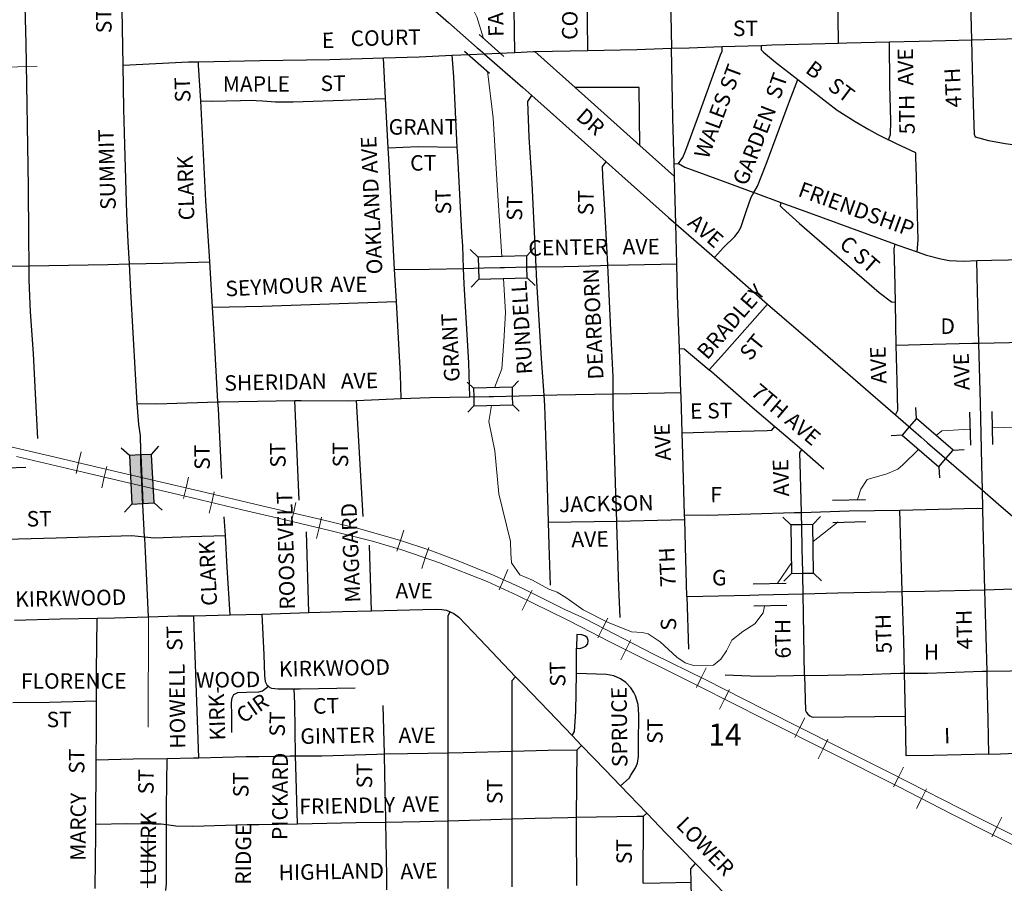
# Model space of a CAD drawing. Extents: x 285.9 to 296, y 111 to 118.6.
# Drawn here: x 291.7 to 292.6, y 114.7 to 115.5 of the extents above; entities that cross this region are included whole.
import ezdxf
from ezdxf.enums import TextEntityAlignment as Align

# ---------------------------------------------------------------- set-up
doc = ezdxf.new("R2010")
doc.units = ezdxf.units.MI
doc.header["$MEASUREMENT"] = 0
doc.linetypes.add('DOT', pattern=[0.025, 0.005, -0.02])
for name, color, linetype, lineweight in [('tdCiCityStreetCL', 7, 'Continuous', 30), ('tdCiCityStreetTxt', 7, 'Continuous', 0), ('tdCiHydroRiver', 162, 'Continuous', 13), ('tdCiRRCL', 40, 'Continuous', 13), ('tdCiSectLine', 7, 'DOT', 13), ('tdCiSectNmbr', 7, 'Continuous', 0), ('tdCiStrucCartoClvrt', 7, 'Continuous', 0), ('tdCiStrucDataMuni', 7, 'Continuous', 0)]:
    doc.layers.add(name, color=color, linetype=linetype, lineweight=lineweight)
doc.styles.add('Style-GEOMETRICFUTURA_211_L_L', font='GEOMETRICFUTURA_211_L_L.shx')

# ---------------------------------------------------------------- blocks, each defined once
blk = doc.blocks.new('BR1_20')
at = {"layer": 'tdCiStrucDataMuni', "color": 7, "linetype": 'Continuous', "lineweight": 30, "ltscale": 0.05}
for points in [[(0.022, 0.01), (-0.022, 0.01), (-0.02907, 0.01707)], [(-0.022, 0.01), (-0.022, 0), (-0.022, -0.01), (-0.02907, -0.01707)], [(0.022, -0.01), (0.022, 0), (0.022, 0.01), (0.02907, 0.01707)], [(-0.022, -0.01), (0.022, -0.01), (0.02907, -0.01707)]]:
    blk.add_lwpolyline(points, dxfattribs=at)
blk = doc.blocks.new('BR1_21')
at = {"layer": 'tdCiStrucDataMuni', "color": 7, "linetype": 'Continuous', "lineweight": 30, "ltscale": 0.05}
for points in [[(0.022, 0.01), (-0.022, 0.01), (-0.0291, 0.0171)], [(0.022, -0.01), (0.022, 0), (0.022, 0.01), (0.0291, 0.0171)], [(-0.022, 0.01), (-0.022, 0), (-0.022, -0.01), (-0.0291, -0.0171)], [(-0.022, -0.01), (0.022, -0.01), (0.0291, -0.0171)]]:
    blk.add_lwpolyline(points, dxfattribs=at)
blk = doc.blocks.new('CUL1_8')
at = {"layer": 'tdCiStrucCartoClvrt', "color": 1, "linetype": 'Continuous', "lineweight": 30, "ltscale": 0.05}
for p, q in [((-0.015, 0.01), (0.015, 0.01)), ((-0.015, -0.01), (0.015, -0.01))]:
    blk.add_line(p, q, dxfattribs=at)
blk = doc.blocks.new('CUL1_9')
at = {"layer": 'tdCiStrucCartoClvrt', "color": 1, "linetype": 'Continuous', "lineweight": 30, "ltscale": 0.05}
for p, q in [((-0.015, 0.01), (0.015, 0.01)), ((-0.015, -0.01), (0.015, -0.01))]:
    blk.add_line(p, q, dxfattribs=at)
blk = doc.blocks.new('CUL1_24')
at = {"layer": 'tdCiStrucCartoClvrt', "color": 1, "linetype": 'Continuous', "lineweight": 30, "ltscale": 0.05}
for p, q in [((-0.015, 0.01), (0.015, 0.01)), ((-0.015, -0.01), (0.015, -0.01))]:
    blk.add_line(p, q, dxfattribs=at)
blk = doc.blocks.new('CUL1_27')
at = {"layer": 'tdCiStrucCartoClvrt', "color": 1, "linetype": 'Continuous', "lineweight": 30, "ltscale": 0.05}
for p, q in [((-0.015, 0.01), (0.015, 0.01)), ((-0.015, -0.01), (0.015, -0.01))]:
    blk.add_line(p, q, dxfattribs=at)
blk = doc.blocks.new('BR_1_2')
at = {"layer": 'tdCiStrucDataMuni', "color": 7, "linetype": 'Continuous', "lineweight": 30, "ltscale": 0.05}
for points in [[(0.022, 0.01), (-0.022, 0.01), (-0.02907, 0.01707)], [(-0.022, 0.01), (-0.022, 0), (-0.022, -0.01), (-0.02907, -0.01707)], [(0.022, -0.01), (0.022, 0), (0.022, 0.01), (0.02907, 0.01707)], [(-0.022, -0.01), (0.022, -0.01), (0.02907, -0.01707)]]:
    blk.add_lwpolyline(points, dxfattribs=at)

msp = doc.modelspace()

# ---------------------------------------------------------------- linework, layer by layer
at = {"layer": 'tdCiCityStreetCL', "color": 7, "linetype": 'Continuous', "lineweight": 30, "ltscale": 0.05}
for points in [[(292.117, 115.49485), (292.11607, 115.5542), (292.11594, 115.56264), (292.11543, 115.59408), (292.1152, 115.60826), (292.11446, 115.63754)], [(292.53094, 115.50621), (292.52865, 115.5968)], [(292.18304, 115.49668), (292.18252, 115.55179), (292.18231, 115.57694)], [(292.41021, 115.50332), (292.40971, 115.55015), (292.40907, 115.57604)], [(292.00457, 115.56843), (292.02382, 115.55134), (292.05704, 115.522), (292.08301, 115.49906), (292.08558, 115.4968), (292.0877, 115.49495), (292.08929, 115.49355)], [(291.67701, 115.30159), (291.67685, 115.32816), (291.67636, 115.37304), (291.67438, 115.503), (291.6734, 115.53654), (291.67355, 115.55585), (291.71798, 115.5573), (291.76106, 115.55837)], [(291.76227, 115.48339), (291.76119, 115.5506), (291.76106, 115.55837)], [(292.257, 115.5496), (292.2583, 115.52922), (292.25894, 115.49859)], [(292.41021, 115.50332), (292.41785, 115.50354), (292.4565, 115.50441)], [(292.45566, 115.41561), (292.45727, 115.42055), (292.45776, 115.43239), (292.45677, 115.46543), (292.4565, 115.50441)], [(292.4565, 115.50441), (292.48345, 115.50502), (292.53094, 115.50621)], [(292.53094, 115.50621), (292.54239, 115.5065), (292.59344, 115.50798), (292.60549, 115.50831)], [(292.60805, 115.40686), (292.59868, 115.40765), (292.5792, 115.40962), (292.5612, 115.41209), (292.5464, 115.4148), (292.53432, 115.41801), (292.53358, 115.42047), (292.53284, 115.43798), (292.53161, 115.47991), (292.53094, 115.50621)], [(292.08929, 115.49355), (292.117, 115.49485)], [(292.117, 115.49485), (292.13401, 115.49565), (292.13528, 115.49571)], [(292.13528, 115.49571), (292.18304, 115.49668)], [(292.17182, 115.46293), (292.13528, 115.49571)], [(292.18304, 115.49668), (292.22772, 115.49762), (292.25894, 115.49859)], [(292.25894, 115.49859), (292.27507, 115.4991), (292.30487, 115.50008)], [(292.26135, 115.39393), (292.26027, 115.43551), (292.25894, 115.49859)], [(292.26545, 115.39416), (292.26935, 115.39959), (292.27182, 115.40625), (292.28242, 115.43486), (292.30338, 115.49256), (292.30486, 115.49601), (292.30487, 115.50008)], [(292.30487, 115.50008), (292.34013, 115.50125)], [(292.34013, 115.50125), (292.34979, 115.50156), (292.41021, 115.50332)], [(292.34013, 115.50125), (292.34013, 115.49725), (292.34235, 115.49503), (292.3532, 115.48615), (292.37327, 115.47043)], [(291.76227, 115.48339), (291.82156, 115.48627), (291.83061, 115.48645)], [(291.83256, 115.45092), (291.83048, 115.48327), (291.83061, 115.48645)], [(291.83061, 115.48645), (291.88617, 115.48751), (291.94954, 115.48849), (291.99803, 115.48997)], [(291.99803, 115.48997), (292.03043, 115.49096), (292.06044, 115.49226)], [(292.00004, 115.45295), (291.99803, 115.48997)], [(292.06044, 115.49226), (292.07605, 115.49293), (292.08929, 115.49355)], [(292.06496, 115.40906), (292.06169, 115.47263), (292.06044, 115.49226)], [(292.08929, 115.49355), (292.10346, 115.48112), (292.12421, 115.46293), (292.13244, 115.45572)], [(291.76802, 115.30311), (291.76676, 115.32332), (291.76563, 115.34887), (291.76365, 115.41102), (291.76291, 115.44382), (291.76227, 115.48339)], [(292.33355, 115.36793), (292.33696, 115.37376), (292.34461, 115.39349), (292.36582, 115.4507), (292.37327, 115.47043)], [(292.37327, 115.47043), (292.39413, 115.45409), (292.40918, 115.4425), (292.42545, 115.43214), (292.43778, 115.42499), (292.44592, 115.42055), (292.45566, 115.41561)], [(292.23033, 115.41043), (292.2298, 115.46319), (292.17419, 115.46294), (292.17182, 115.46293)], [(292.23033, 115.41043), (292.17182, 115.46293)], [(291.83256, 115.45092), (291.8427, 115.45068), (291.86842, 115.45137), (291.87969, 115.45167), (291.88288, 115.4514), (291.88857, 115.45093), (291.90016, 115.44994), (291.91619, 115.45019), (291.96157, 115.45142), (291.99066, 115.4529), (292.00004, 115.45295)], [(291.84067, 115.30509), (291.84035, 115.31016), (291.83714, 115.36022), (291.83256, 115.45092)], [(292.00246, 115.40826), (292.00004, 115.45295)], [(292.13627, 115.30062), (292.13271, 115.37645), (292.13, 115.41813), (292.12876, 115.45043), (292.13244, 115.45572)], [(292.13244, 115.45572), (292.13504, 115.45343), (292.19973, 115.39562)], [(292.48146, 115.31408), (292.48242, 115.32462), (292.48069, 115.39244), (292.48044, 115.39836), (292.48033, 115.40087), (292.4802, 115.40378), (292.46294, 115.41192), (292.45566, 115.41561)], [(292.00246, 115.40826), (292.02963, 115.4095), (292.06496, 115.40906)], [(292.00818, 115.29803), (292.003, 115.3984), (292.00246, 115.40826)], [(292.07056, 115.29914), (292.06983, 115.31948), (292.06916, 115.33161), (292.06539, 115.40086), (292.06496, 115.40906)], [(292.26165, 115.38232), (292.23033, 115.41043)], [(292.2012, 115.30192), (292.19882, 115.34706), (292.19684, 115.38266), (292.19636, 115.39145), (292.19973, 115.39562)], [(292.19973, 115.39562), (292.21396, 115.38291), (292.25637, 115.34517), (292.26277, 115.33958)], [(292.26135, 115.39393), (292.26545, 115.39416)], [(292.26165, 115.38232), (292.26157, 115.38547), (292.26135, 115.39393)], [(292.26545, 115.39416), (292.27112, 115.39077), (292.30564, 115.3782), (292.33355, 115.36793)], [(292.26277, 115.33958), (292.26165, 115.38232)], [(292.29778, 115.30893), (292.30614, 115.31803), (292.31625, 115.32814), (292.31945, 115.33208), (292.32171, 115.33613), (292.3266, 115.35058), (292.33104, 115.36365), (292.33355, 115.36793)], [(292.33355, 115.36793), (292.33549, 115.36722), (292.35815, 115.35888)], [(292.35815, 115.35888), (292.35739, 115.35594), (292.35912, 115.35397), (292.3749, 115.33991), (292.44715, 115.27727), (292.45825, 115.26889), (292.46178, 115.2684)], [(292.35815, 115.35888), (292.38406, 115.34934), (292.46161, 115.3211)], [(292.26277, 115.33958), (292.29778, 115.30893)], [(292.26371, 115.30324), (292.26277, 115.33958)], [(292.46178, 115.2684), (292.46121, 115.29651), (292.46072, 115.31698), (292.46161, 115.3211)], [(292.46161, 115.3211), (292.46396, 115.32024), (292.48146, 115.31408)], [(292.29778, 115.30893), (292.33356, 115.2776), (292.34607, 115.26682)], [(292.48146, 115.31408), (292.48986, 115.31112), (292.50293, 115.30767), (292.51057, 115.30643), (292.52364, 115.3057), (292.53555, 115.30616)], [(292.53555, 115.30616), (292.5488, 115.30668), (292.61052, 115.30789)], [(291.60634, 115.30045), (291.62929, 115.3009), (291.67701, 115.30159)], [(291.67701, 115.30159), (291.74841, 115.30262), (291.76802, 115.30311)], [(291.68499, 115.14493), (291.6826, 115.19155), (291.68104, 115.22212), (291.67833, 115.25985), (291.6771, 115.28845), (291.67701, 115.30159)], [(291.76802, 115.30311), (291.79822, 115.30386), (291.84067, 115.30509)], [(291.77506, 115.17677), (291.77352, 115.20338), (291.76933, 115.2781), (291.76802, 115.30311)], [(291.84325, 115.26387), (291.84067, 115.30509)], [(292.00818, 115.29803), (292.03949, 115.29852), (292.07056, 115.29914)], [(292.07056, 115.29914), (292.08931, 115.29951), (292.10363, 115.29987), (292.10578, 115.29993), (292.10783, 115.29998), (292.12802, 115.3005), (292.13627, 115.30062)], [(292.07624, 115.18268), (292.07525, 115.21369), (292.07106, 115.28521), (292.07056, 115.29914)], [(292.13627, 115.30062), (292.16132, 115.30099), (292.17484, 115.30129), (292.19461, 115.30173), (292.2012, 115.30192)], [(292.14366, 115.18417), (292.14134, 115.21739), (292.1369, 115.28718), (292.13627, 115.30062)], [(292.2012, 115.30192), (292.22001, 115.30247), (292.26371, 115.30324)], [(292.20622, 115.18553), (292.20622, 115.20083), (292.204, 115.243), (292.20153, 115.29552), (292.2012, 115.30192)], [(292.26614, 115.22659), (292.26446, 115.27447), (292.26371, 115.30324)], [(292.53741, 115.2314), (292.53615, 115.27862), (292.53555, 115.30616)], [(292.00973, 115.26913), (292.00867, 115.28866), (292.00818, 115.29803)], [(291.84325, 115.26387), (291.88835, 115.26499), (292.00973, 115.26913)], [(291.84814, 115.17818), (291.84479, 115.23938), (291.84325, 115.26387)], [(292.01411, 115.18116), (292.01335, 115.20284), (292.00973, 115.26913)], [(292.29317, 115.20731), (292.30708, 115.22253), (292.34607, 115.26682)], [(292.34607, 115.26682), (292.38708, 115.23149), (292.46193, 115.16641)], [(292.46264, 115.22954), (292.4622, 115.24768), (292.46178, 115.2684)], [(292.46193, 115.16641), (292.46392, 115.17074), (292.46343, 115.19688), (292.46264, 115.22954)], [(292.46264, 115.22954), (292.49585, 115.23053), (292.53161, 115.23127), (292.53741, 115.2314)], [(292.53741, 115.2314), (292.56514, 115.23201), (292.60189, 115.2325), (292.61223, 115.23291)], [(292.54062, 115.09806), (292.5401, 115.12128), (292.53886, 115.17677), (292.53741, 115.2314)], [(292.26614, 115.22659), (292.27031, 115.22609), (292.29317, 115.20731)], [(292.26755, 115.18666), (292.26614, 115.22659)], [(292.29317, 115.20731), (292.29521, 115.20562), (292.33196, 115.17332), (292.35263, 115.15584)], [(292.01411, 115.18116), (292.03998, 115.1822), (292.07624, 115.18268)], [(292.07624, 115.18268), (292.09367, 115.18291), (292.09571, 115.18294), (292.0978, 115.183), (292.12086, 115.18368), (292.14366, 115.18417)], [(292.14366, 115.18417), (292.15514, 115.18442), (292.20622, 115.18553)], [(292.14759, 115.06926), (292.14627, 115.11135), (292.1443, 115.17497), (292.14366, 115.18417)], [(292.20622, 115.18553), (292.22271, 115.1859), (292.26755, 115.18666)], [(292.20933, 115.07009), (292.20844, 115.09528), (292.20622, 115.17493), (292.20622, 115.18553)], [(292.26875, 115.15015), (292.26767, 115.18323), (292.26755, 115.18666)], [(291.77506, 115.17677), (291.79238, 115.17628), (291.84814, 115.17818)], [(291.7817, 115.05595), (291.7799, 115.09121), (291.77908, 115.10721), (291.77894, 115.10991), (291.77815, 115.12357), (291.77826, 115.13354), (291.77792, 115.14764), (291.77643, 115.15761), (291.77506, 115.17677)], [(291.84814, 115.17818), (291.85009, 115.17825), (291.91784, 115.17939)], [(291.85169, 115.10868), (291.84849, 115.17181), (291.84814, 115.17818)], [(291.91784, 115.17939), (291.92358, 115.17948), (291.96624, 115.17924), (291.97366, 115.17953)], [(291.92161, 115.08898), (291.91784, 115.17939)], [(291.97366, 115.17953), (292.01411, 115.18116)], [(291.97956, 115.07443), (291.97366, 115.17953)], [(292.46193, 115.16641), (292.47129, 115.15828), (292.48522, 115.14618), (292.48788, 115.14387), (292.49095, 115.1412), (292.54062, 115.09806)], [(292.26875, 115.15015), (292.29817, 115.15088), (292.34577, 115.15236), (292.34996, 115.1526), (292.35263, 115.15584)], [(292.35263, 115.15584), (292.3687, 115.14225), (292.37695, 115.13501)], [(292.27084, 115.0759), (292.26939, 115.13046), (292.26875, 115.15015)], [(292.37664, 115.07807), (292.37561, 115.12252), (292.37536, 115.13189), (292.37695, 115.13501)], [(292.37695, 115.13501), (292.39682, 115.11759)], [(291.61589, 115.11804), (291.61784, 115.11805), (291.65676, 115.11855), (291.67402, 115.11904)], [(292.541, 115.08149), (292.54062, 115.09806)], [(292.54062, 115.09806), (292.5576, 115.08331), (292.60175, 115.04558), (292.61703, 115.03175)], [(292.27084, 115.0759), (292.29127, 115.07566), (292.37043, 115.07788), (292.37664, 115.07807)], [(292.27096, 115.07161), (292.27084, 115.0759)], [(292.37664, 115.07807), (292.42, 115.07936), (292.46586, 115.08015)], [(292.37821, 115.00435), (292.37758, 115.03768), (292.37748, 115.04209), (292.37741, 115.04487), (292.37734, 115.04802), (292.37734, 115.04816), (292.37664, 115.07807)], [(292.46586, 115.08015), (292.47746, 115.08035), (292.5359, 115.08183), (292.541, 115.08149)], [(292.46803, 115.00623), (292.46586, 115.08015)], [(292.54278, 115.00793), (292.54133, 115.06678), (292.541, 115.08149)], [(291.85487, 115.057), (291.85386, 115.07408)], [(292.14759, 115.06926), (292.20933, 115.07009)], [(292.14948, 115.01221), (292.14825, 115.04846), (292.14759, 115.06926)], [(292.20933, 115.07009), (292.27096, 115.07161)], [(292.21238, 114.98283), (292.2114, 115.0102), (292.20943, 115.06741), (292.20933, 115.07009)], [(292.27302, 115.00167), (292.27301, 115.00194), (292.27161, 115.04686), (292.27096, 115.07161)], [(291.93032, 114.98719), (291.92834, 115.06027)], [(291.61989, 115.05308), (291.6445, 115.05361), (291.70171, 115.05509), (291.77026, 115.05706), (291.7817, 115.05595)], [(291.7817, 115.05595), (291.79049, 115.05509), (291.82304, 115.05608), (291.85487, 115.057)], [(291.78536, 114.98335), (291.7824, 115.04234), (291.78179, 115.05425), (291.7817, 115.05595)], [(291.85914, 114.98511), (291.85658, 115.02796), (291.85487, 115.057)], [(291.9873, 114.98879), (291.98531, 115.04843)], [(292.27302, 115.00167), (292.32999, 115.00316), (292.33804, 115.00336), (292.37821, 115.00435)], [(292.37821, 115.00435), (292.40964, 115.00513), (292.46803, 115.00623)], [(292.37948, 114.93016), (292.37857, 114.98565), (292.37821, 115.00435)], [(292.46803, 115.00623), (292.48806, 115.00661), (292.54278, 115.00793)], [(292.46997, 114.93238), (292.46932, 114.96222), (292.46803, 115.00623)], [(292.54278, 115.00793), (292.55958, 115.00834), (292.61432, 115.00982), (292.6177, 115.00989)], [(292.54479, 114.93418), (292.54305, 114.99699), (292.54278, 115.00793)], [(292.27476, 114.954), (292.27302, 115.00167)], [(291.88782, 114.98594), (291.93032, 114.98719)], [(291.93032, 114.98719), (291.96082, 114.98809), (291.9873, 114.98879)], [(291.9873, 114.98879), (292.04516, 114.99031), (292.05079, 114.99005), (292.05503, 114.98957), (292.05837, 114.98796)], [(292.05655, 114.86024), (292.05655, 114.88246), (292.0568, 114.94633), (292.0568, 114.97962), (292.0568, 114.98455), (292.05837, 114.98796)], [(292.05837, 114.98796), (292.06169, 114.98637), (292.06637, 114.98316), (292.08536, 114.96318), (292.1178, 114.92912)], [(291.66372, 114.98041), (291.70509, 114.98168), (291.73869, 114.98218)], [(291.73808, 114.90738), (291.73821, 114.93351), (291.73869, 114.98218)], [(291.73869, 114.98218), (291.75441, 114.98242), (291.78536, 114.98335)], [(291.78536, 114.98335), (291.81163, 114.98415), (291.82617, 114.98444)], [(291.82617, 114.98444), (291.85914, 114.98511)], [(291.83086, 114.8557), (291.8284, 114.92368), (291.82667, 114.9735), (291.82617, 114.98444)], [(291.85914, 114.98511), (291.88782, 114.98594)], [(291.88782, 114.98594), (291.88956, 114.94883), (291.8903, 114.93034), (291.89104, 114.92467), (291.89252, 114.92171), (291.89387, 114.92048)], [(292.17304, 114.95496), (292.17591, 114.95471), (292.17862, 114.95545), (292.18133, 114.95693), (292.18331, 114.9589), (292.18355, 114.96186), (292.18257, 114.96458), (292.18059, 114.9663), (292.17763, 114.96704), (292.17316, 114.96729), (292.17304, 114.95496)], [(292.1728, 114.93202), (292.17304, 114.95496)], [(292.46997, 114.93238), (292.49077, 114.93238), (292.54059, 114.93411), (292.54479, 114.93418)], [(292.54479, 114.93418), (292.5872, 114.93485), (292.61937, 114.93586)], [(292.54653, 114.85888), (292.54577, 114.89021), (292.54503, 114.92548), (292.54479, 114.93418)], [(292.11457, 114.86164), (292.1145, 114.87087), (292.1145, 114.92389), (292.11475, 114.92561), (292.1178, 114.92912)], [(292.1178, 114.92912), (292.12482, 114.92175), (292.1623, 114.88279), (292.16889, 114.87594)], [(292.16889, 114.87594), (292.17122, 114.8795), (292.17246, 114.89775), (292.1728, 114.93202)], [(292.21288, 114.83018), (292.22063, 114.83733), (292.22227, 114.83979), (292.22646, 114.84645), (292.22819, 114.85064), (292.22917, 114.85681), (292.22917, 114.86865), (292.22942, 114.89454), (292.22868, 114.90391), (292.22622, 114.9118), (292.22481, 114.91479), (292.22227, 114.9192), (292.21758, 114.92389), (292.2129, 114.92734), (292.20673, 114.92981), (292.20007, 114.93128), (292.1728, 114.93202)], [(292.37948, 114.93016), (292.36944, 114.92992), (292.33788, 114.92942), (292.30765, 114.93056)], [(292.37948, 114.93016), (292.40052, 114.93066), (292.43257, 114.93115), (292.46611, 114.93238), (292.46997, 114.93238)], [(292.37948, 114.93016), (292.3804, 114.89866), (292.38117, 114.89684), (292.38246, 114.89512), (292.38428, 114.89372), (292.38608, 114.89269), (292.38753, 114.89256), (292.47082, 114.89334)], [(292.47082, 114.89334), (292.4708, 114.89465), (292.46997, 114.93238)], [(291.86084, 114.87848), (291.8607, 114.89433), (291.86046, 114.90568), (291.86095, 114.90987), (291.86243, 114.91308), (291.86613, 114.9148), (291.87402, 114.91505), (291.88512, 114.9153), (291.88857, 114.91628), (291.89387, 114.92048)], [(291.89387, 114.92048), (291.89523, 114.91924), (291.89671, 114.91875), (291.90263, 114.91801), (291.91712, 114.91819)], [(291.91712, 114.91819), (291.9226, 114.91826), (291.97242, 114.919)], [(291.91849, 114.8573), (291.91767, 114.90445), (291.91712, 114.91819)], [(291.66217, 114.90589), (291.69554, 114.90614), (291.73808, 114.90738)], [(291.73781, 114.85385), (291.73796, 114.88173), (291.73808, 114.90738)], [(291.99885, 114.85915), (291.99764, 114.90318)], [(292.54653, 114.85888), (292.49645, 114.85766), (292.47154, 114.85728), (292.47082, 114.89334)], [(292.16889, 114.87594), (292.17757, 114.86691)], [(292.05655, 114.86024), (292.07036, 114.86051), (292.11457, 114.86164)], [(292.11457, 114.86164), (292.1473, 114.86248), (292.17349, 114.86291)], [(292.11464, 114.80024), (292.11475, 114.8356), (292.11457, 114.86164)], [(292.17303, 114.80173), (292.17349, 114.86291)], [(292.17349, 114.86291), (292.17757, 114.86691)], [(292.17757, 114.86691), (292.19905, 114.84457), (292.21288, 114.83018)], [(291.73751, 114.79566), (291.73781, 114.85385)], [(291.73781, 114.85385), (291.77123, 114.85459), (291.80221, 114.85515)], [(291.80156, 114.79518), (291.80156, 114.81045), (291.80221, 114.85515)], [(291.80221, 114.85515), (291.82597, 114.85558), (291.83086, 114.8557)], [(291.83086, 114.8557), (291.87357, 114.85681), (291.88507, 114.85695), (291.91352, 114.8573), (291.91849, 114.8573)], [(291.91849, 114.8573), (291.94212, 114.8573), (291.99219, 114.85903), (291.99885, 114.85915)], [(291.92015, 114.79593), (291.91866, 114.84797), (291.91849, 114.8573)], [(291.99885, 114.85915), (292.01981, 114.85952), (292.05655, 114.86024)], [(292.00016, 114.79734), (292.0001, 114.80059), (291.99936, 114.84054), (291.99885, 114.85915)], [(292.05668, 114.79859), (292.05655, 114.83905), (292.05655, 114.86024)], [(292.54653, 114.85888), (292.55711, 114.85914), (292.59386, 114.86062), (292.62115, 114.86114)], [(292.21288, 114.83018), (292.23653, 114.80558)], [(292.05668, 114.79859), (292.11464, 114.80024)], [(292.1145, 114.7386), (292.1145, 114.75299), (292.11464, 114.80024)], [(292.11464, 114.80024), (292.13546, 114.80083), (292.16506, 114.80157), (292.17303, 114.80173)], [(292.17329, 114.74001), (292.17295, 114.79097), (292.17303, 114.80173)], [(292.17303, 114.80173), (292.22769, 114.8028), (292.23357, 114.80265)], [(292.23339, 114.7419), (292.23357, 114.80265)], [(292.23357, 114.80265), (292.23653, 114.80558)], [(292.23653, 114.80558), (292.25429, 114.78711), (292.28076, 114.75992)], [(291.73699, 114.73717), (291.73747, 114.78678), (291.73751, 114.79566)], [(291.73751, 114.79566), (291.76558, 114.79615), (291.78887, 114.79579), (291.79665, 114.79591), (291.80156, 114.79518)], [(291.80086, 114.73536), (291.80156, 114.74164), (291.80156, 114.76803), (291.80156, 114.79518)], [(291.80156, 114.79518), (291.80997, 114.79394), (291.8255, 114.79369), (291.87458, 114.79517), (291.88508, 114.79534), (291.92015, 114.79593)], [(291.92015, 114.79593), (291.9732, 114.79688), (292.00016, 114.79734)], [(292.00016, 114.79734), (292.03115, 114.79787), (292.05668, 114.79859)], [(292.00109, 114.73606), (292.00109, 114.74831), (292.00016, 114.79734)], [(292.05661, 114.7371), (292.0568, 114.7631), (292.05679, 114.76524), (292.05668, 114.79859)], [(292.27679, 114.743), (292.27652, 114.75496), (292.28076, 114.75992)], [(292.28076, 114.75992), (292.29103, 114.74938), (292.34652, 114.69167), (292.3614, 114.6763)], [(292.23339, 114.7419), (292.24868, 114.74239), (292.27679, 114.743)], [(292.27931, 114.61889), (292.27948, 114.63018), (292.278, 114.68838), (292.27679, 114.743)]]:
    msp.add_lwpolyline(points, dxfattribs=at)
at = {"layer": 'tdCiHydroRiver', "color": 141, "linetype": 'Continuous', "lineweight": 13, "ltscale": 0.05}
msp.add_line((292.54936, 115.15451), (292.60425, 115.15622), dxfattribs=at)
for points in [[(292.03813, 115.62523), (292.0463, 115.60296), (292.06777, 115.55699), (292.08253, 115.52714), (292.08865, 115.50741)], [(292.0922, 115.4777), (292.09729, 115.43555), (292.10098, 115.37449), (292.10539, 115.30992)], [(292.1067, 115.28995), (292.1087, 115.25909), (292.10702, 115.23292), (292.10534, 115.20809), (292.09858, 115.19101)], [(292.09607, 115.17495), (292.0936, 115.16046), (292.09897, 115.13395), (292.10266, 115.0947), (292.11306, 115.05176), (292.1134, 115.04102), (292.11407, 115.0323), (292.12145, 115.02157), (292.13319, 115.01653), (292.14795, 115.00848), (292.15533, 115.0058), (292.16405, 115.00043), (292.17881, 114.9897), (292.20096, 114.97862), (292.22276, 114.9699), (292.23249, 114.96923), (292.23786, 114.96789), (292.24859, 114.96084), (292.26369, 114.94675), (292.27141, 114.94172), (292.27879, 114.93937), (292.2969, 114.93971), (292.30361, 114.94508), (292.30865, 114.95246), (292.31368, 114.96219), (292.32374, 114.97024), (292.33448, 114.97695), (292.34186, 114.98701), (292.3432, 114.99305), (292.34332, 114.99348)], [(292.49858, 115.14782), (292.5039, 115.15207), (292.52937, 115.15359)], [(292.42735, 115.08954), (292.42741, 115.08967), (292.43043, 115.09906), (292.43043, 115.09906), (292.43624, 115.10793), (292.45391, 115.11282), (292.46397, 115.11718), (292.46867, 115.1212), (292.48281, 115.13503)], [(292.38726, 115.05163), (292.41007, 115.06932)], [(292.35501, 115.01378), (292.35528, 115.01419), (292.3677, 115.03226)]]:
    msp.add_lwpolyline(points, dxfattribs=at)
at = {"layer": 'tdCiRRCL', "color": 40, "linetype": 'Continuous', "lineweight": 13, "ltscale": 0.05}
for points in [[(291.62796, 115.1451), (291.70065, 115.12802), (291.74263, 115.1182), (291.83203, 115.09731), (291.888, 115.08404), (291.94161, 115.0715), (291.97759, 115.06278), (292.01266, 115.05279), (292.03992, 115.04388), (292.06572, 115.03407), (292.09825, 115.0208), (292.12442, 115.00917), (292.16221, 114.99009), (292.17766, 114.98319), (292.18088, 114.98152), (292.24253, 114.94957), (292.28942, 114.92649), (292.34339, 114.89905), (292.4099, 114.86562), (292.45751, 114.84181), (292.53583, 114.80183), (292.57562, 114.78184)], [(291.71955, 115.11333), (291.72183, 115.12307), (291.72411, 115.13281)], [(291.66552, 115.12878), (291.71695, 115.11661), (291.81724, 115.09317), (291.86994, 115.08027), (291.89741, 115.0739), (291.94951, 115.06174), (291.98824, 115.05197), (292.0155, 115.04366), (292.04892, 115.03246), (292.09211, 115.01529), (292.11955, 115.00284), (292.16378, 114.98091), (292.1773, 114.97395), (292.20193, 114.96128), (292.28372, 114.92057), (292.34349, 114.89023), (292.46415, 114.82954), (292.51303, 114.80446), (292.58662, 114.76757)], [(291.74286, 115.10028), (291.74514, 115.11002), (291.74741, 115.11976)], [(291.81693, 115.09057), (291.81921, 115.1003), (291.82148, 115.11004)], [(291.84007, 115.07728), (291.84245, 115.087), (291.84483, 115.09671)], [(291.91426, 115.06763), (291.91654, 115.07737), (291.91882, 115.08711)], [(291.9375, 115.05427), (291.93977, 115.06401), (291.94204, 115.07375)], [(292.01028, 115.04304), (292.01339, 115.05255), (292.01649, 115.06206)], [(292.03276, 115.02733), (292.03594, 115.03681), (292.03912, 115.0463)], [(292.10273, 115.00786), (292.1068, 115.017), (292.11086, 115.02615)], [(292.12379, 114.98957), (292.12824, 114.99853), (292.13268, 115.00749)], [(292.19211, 114.96443), (292.19671, 114.97331), (292.20131, 114.9822)], [(292.21307, 114.94456), (292.21753, 114.95352), (292.22199, 114.96247)], [(292.28153, 114.91922), (292.28595, 114.9282), (292.29037, 114.93717)], [(292.30244, 114.89985), (292.30696, 114.90877), (292.31149, 114.91769)], [(292.37069, 114.87413), (292.37519, 114.88307), (292.37968, 114.892)], [(292.39174, 114.85477), (292.39623, 114.8637), (292.40072, 114.87264)], [(292.46001, 114.8293), (292.46456, 114.83821), (292.46911, 114.84712)], [(292.48091, 114.8097), (292.48548, 114.8186), (292.49004, 114.8275)], [(292.5492, 114.78392), (292.55369, 114.79286), (292.55818, 114.8018)]]:
    msp.add_lwpolyline(points, dxfattribs=at)
at = {"layer": 'tdCiSectLine', "color": 7, "linetype": 'DOT', "lineweight": 13, "ltscale": 0.05}
for p, q in [((290.58439, 115.46284), (291.76227, 115.48339)), ((291.78536, 114.98335), (291.78432, 114.73771))]:
    msp.add_line(p, q, dxfattribs=at)
at = {"layer": 'tdCiStrucDataMuni', "color": 7, "linetype": 'Continuous', "lineweight": 30, "ltscale": 0.05}
for points in [[(291.79021, 115.08666), (291.78784, 115.1306), (291.79451, 115.13804)], [(291.78784, 115.1306), (291.77785, 115.13006), (291.76786, 115.12952), (291.76042, 115.1362)], [(291.76786, 115.12952), (291.77024, 115.08558), (291.76356, 115.07814)], [(291.77822, 115.13008), (291.77904, 115.10809), (291.78022, 115.08612)], [(291.77024, 115.08558), (291.78022, 115.08612), (291.79021, 115.08666), (291.79765, 115.07998)]]:
    msp.add_lwpolyline(points, dxfattribs=at)
at = {"layer": 'tdCiStrucDataMuni', "color": 7, "linetype": 'Continuous', "lineweight": 30, "ltscale": 0.05, "extrusion": (0, 0, -1)}
msp.add_solid([(-291.78784, 115.1306), (-291.79021, 115.08666), (-291.76786, 115.12952), (-291.77024, 115.08558)], dxfattribs=at)

# ---------------------------------------------------------------- block references
at = {"layer": 'tdCiStrucCartoClvrt', "color": 1, "linetype": 'Continuous', "lineweight": 30, "ltscale": 0.05}
for name, p, xscale, yscale, zscale, rotation in [('CUL1_27', (292.08929, 115.49355), 0.9999998254970521, 0.9999998254970521, 0.9999998254970521, 318.7564477939118), ('CUL1_9', (292.53936, 115.1542), 1.000000021272119, 1.000000021272119, 1.000000021272119, 271.2730300200567), ('CUL1_8', (292.41991, 115.07936), 1.00000198059277, 1.00000198059277, 1.00000198059277, 1.336543394640604), ('CUL1_24', (292.34823, 115.00361), 0.9999992205532643, 0.9999992205532643, 0.9999992205532643, 1.418746768556119)]:
    msp.add_blockref(name, p, dxfattribs=dict(at, xscale=xscale, yscale=yscale, zscale=zscale, rotation=rotation))
at = {"layer": 'tdCiStrucDataMuni', "color": 7, "linetype": 'Continuous', "lineweight": 30, "ltscale": 0.05}
for name, p, xscale, yscale, zscale, rotation in [('BR1_20', (292.10605, 115.29994), 0.9999983752186261, 0.9999983752186261, 0.9999983752186261, 1.459315146270025), ('BR1_21', (292.09744, 115.18299), 0.799998081379427, 0.799998081379427, 0.799998081379427, 1.28177314827991)]:
    msp.add_blockref(name, p, dxfattribs=dict(at, xscale=xscale, yscale=yscale, zscale=zscale, rotation=rotation))
for p, rotation in [((292.49095, 115.1412), 319.0233329464355), ((292.37741, 115.04487), 90.76665841856261)]:
    msp.add_blockref('BR_1_2', p, dxfattribs=dict(at, rotation=rotation))

# ---------------------------------------------------------------- texts
at = {"layer": 'tdCiCityStreetTxt', "color": 7, "linetype": 'Continuous', "lineweight": 0, "style": 'Style-GEOMETRICFUTURA_211_L_L'}
for s, rotation, p in [('FAIRVIEW', 91.65542, (292.10711, 115.50916)), ('COLLEGE', 89.65547, (292.17375, 115.50616)), ('ST', 90.65638, (291.75186, 115.51229)), ('ST', 0.17414, (292.31459, 115.50964)), ('E', 1.17384, (291.94237, 115.49873)), ('COURT', 1.29477, (291.96845, 115.50046)), ('AVE', 90.6585, (292.47809, 115.4649)), ('B   ST', 322.96857, (292.37932, 115.47734)), ('ST', 69.65662, (292.31539, 115.4592)), ('ST', 70.74294, (292.35707, 115.45151)), ('4TH', 92.65483, (292.52175, 115.44524)), ('ST', 91.65644, (291.82334, 115.44967)), ('MAPLE', 0.17382, (291.85254, 115.45913)), ('ST', 0.17388, (291.94107, 115.45987)), ('WALES', 69.6566, (292.29215, 115.39743)), ('5TH', 90.6585, (292.4793, 115.42065)), ('DR', 318.88612, (292.17153, 115.43512)), ('GARDEN', 68.75703, (292.32697, 115.37325)), ('GRANT', 0.17393, (292.00278, 115.4203)), ('SUMMIT', 91.65639, (291.75569, 115.35239)), ('OAKLAND AVE', 92.61384, (291.99715, 115.29415)), ('CLARK', 91.65644, (291.8268, 115.34288)), ('CT', 0.17393, (292.02223, 115.38769)), ('ST', 91.65817, (292.05954, 115.34823)), ('FRIENDSHIP', 340.08349, (292.37263, 115.36494)), ('ST', 89.65822, (292.12371, 115.34223)), ('ST', 89.65827, (292.18823, 115.34715)), ('AVE', 318.88612, (292.27263, 115.33891)), ('CENTER', 1.22112, (292.1295, 115.3105)), ('AVE', 0.17408, (292.21461, 115.31182)), ('C ST', 318.89538, (292.41002, 115.31949)), ('SEYMOUR', 2.77818, (291.85521, 115.27367)), ('AVE', 0.17389, (291.94982, 115.27766)), ('DEARBORN', 92.65456, (292.19749, 115.19872)), ('RUNDELL', 93.65391, (292.13297, 115.20353)), ('BRADLEY', 49.07947, (292.29137, 115.21552)), ('GRANT', 92.65446, (292.06718, 115.19669)), ('D', 0.17429, (292.50259, 115.23975)), ('ST', 50.90929, (292.33032, 115.21456)), ('AVE', 91.65692, (292.45376, 115.19481)), ('AVE', 91.65699, (292.52919, 115.18889)), ('SHERIDAN', 1.17383, (291.85404, 115.1882)), ('AVE', 1.17389, (291.95953, 115.18999)), ('7TH AVE', 319.89534, (292.32984, 115.18527)), ('E ST', 1.17561, (292.27589, 115.16274)), ('AVE', 92.65677, (292.25868, 115.12508)), ('ST', 90.65644, (291.84088, 115.11664)), ('ST', 90.6565, (291.9095, 115.11864)), ('ST', 90.65655, (291.96616, 115.11898)), ('AVE', 91.65692, (292.36559, 115.0926)), ('ROOSEVELT', 91.49159, (291.91807, 114.9901)), ('JACKSON', 1.17552, (292.15717, 115.07813)), ('F', 0.17421, (292.29419, 115.0871)), ('MAGGARD', 92.41426, (291.9773, 114.99657)), ('ST', 0.17367, (291.67481, 115.06525)), ('AVE', 1.17563, (292.16839, 115.04641)), ('CLARK', 92.65645, (291.84743, 114.99368)), ('7TH', 92.65461, (292.26302, 115.01082)), ('G', 0.17424, (292.29569, 115.01187)), ('AVE', 0.17392, (292.00894, 115)), ('KIRKWOOD', 1.17516, (291.66453, 114.99231)), ('4TH', 91.65699, (292.53175, 114.95404)), ('S', 92.65461, (292.26349, 114.97128)), ('6TH', 90.65686, (292.36704, 114.94568)), ('5TH', 91.65847, (292.45854, 114.95027)), ('ST', 91.65518, (291.81612, 114.95273)), ('H', 0.17423, (292.48756, 114.94448)), ('KIRKWOOD', 1.06769, (291.90339, 114.9291)), ('ST', 90.65824, (292.16293, 114.92014)), ('HOWELL', 90.65518, (291.81868, 114.86399)), ('WOOD', 0.6311, (291.82825, 114.91911)), ('FLORENCE', 0.17369, (291.66968, 114.91814)), ('KIRK-', 91.78491, (291.85484, 114.87154)), ('SPRUCE', 90.65828, (292.21913, 114.84724)), ('CIR', 34.96131, (291.87099, 114.88628)), ('CT', 1.29672, (291.93437, 114.89549)), ('ST', 0.17368, (291.69289, 114.88334)), ('ST', 89.65807, (291.90873, 114.87489)), ('ST', 89.65831, (292.25093, 114.86822)), ('GINTER', 1.17528, (291.92287, 114.86818)), ('AVE', 0.17397, (292.0117, 114.86901)), ('ST', 89.6579, (291.7271, 114.84116)), ('PICKARD', 89.65804, (291.91109, 114.7811)), ('ST', 89.65795, (291.78984, 114.82248)), ('ST', 89.6581, (291.98776, 114.82795)), ('ST', 90.65807, (291.87589, 114.81995)), ('ST', 90.6582, (292.10598, 114.81372)), ('MARCY', 89.6579, (291.72826, 114.76232)), ('FRIENDLY', 1.17528, (291.92192, 114.8045)), ('AVE', 0.17397, (292.01517, 114.80664)), ('LUKIRK', 89.65795, (291.79183, 114.74)), ('LOWER', 313.85892, (292.2622, 114.79405)), ('RIDGE', 89.65803, (291.87793, 114.74057)), ('ST', 90.65829, (292.22312, 114.75934)), ('HIGHLAND', 1.17384, (291.90319, 114.74465)), ('AVE', 2.17397, (292.01354, 114.74548))]:
    msp.add_text(s, height=0.014, rotation=rotation, dxfattribs=at).set_placement(p)
msp.add_text('I', height=0.014, rotation=1.6704, dxfattribs=at).set_placement((292.50888, 114.86879), align=Align.CENTER)
at = {"layer": 'tdCiSectNmbr', "color": 7, "linetype": 'Continuous', "lineweight": 0, "style": 'Style-GEOMETRICFUTURA_211_L_L'}
msp.add_text('14', height=0.02, rotation=359.9168, dxfattribs=at).set_placement((292.29225, 114.8667))

doc.saveas('drawing.dxf')
